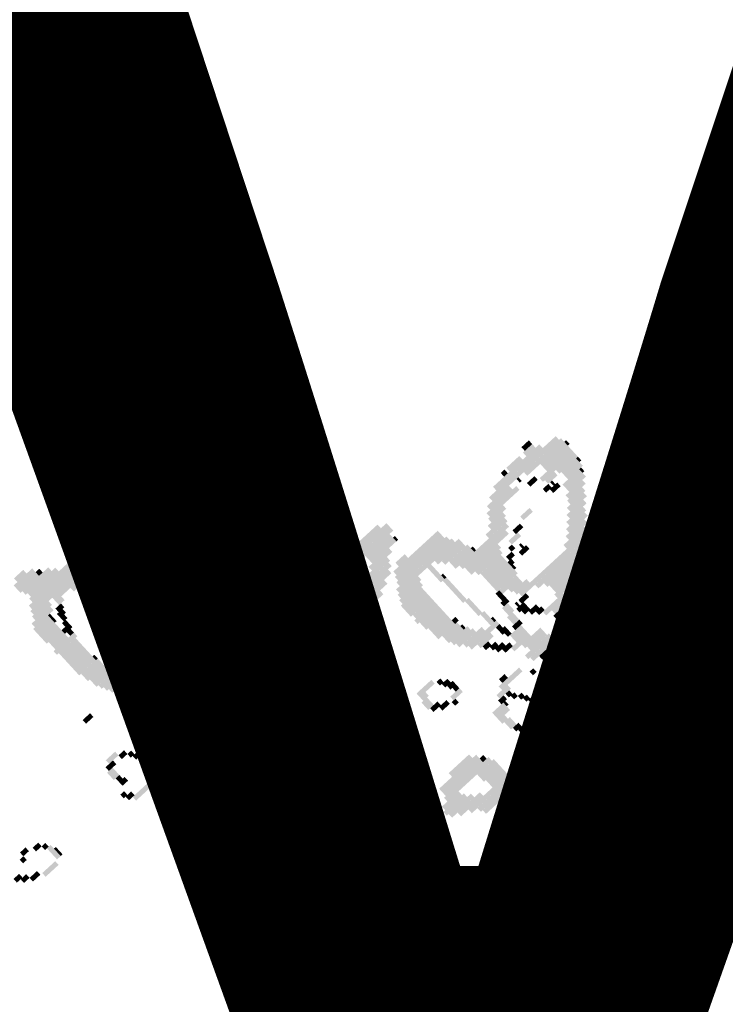
# Model space of a CAD drawing. Units: inches. Extents: x 73676 to 257410, y 51573 to 97787.
# Drawn here: x 117823 to 118245, y 52901 to 53491 of the extents above; entities that cross this region are included whole.
import ezdxf

# ---------------------------------------------------------------- set-up
doc = ezdxf.new("R2010")
doc.units = ezdxf.units.IN
doc.header["$MEASUREMENT"] = 0
doc.layers.get('0').update_dxf_attribs({"color": 2})
doc.layers.add('0-Frame', color=142, linetype='Continuous')
doc.layers.add('CAY1', color=8, linetype='Continuous', lineweight=18)
doc.styles.add('HELVECONDENSE', font='ARIALN_0.TTF')

# ---------------------------------------------------------------- blocks, each defined once
blk = doc.blocks.new('CAYBH')
for points in [[(11.784, 11.313), (11.953, 11.129), (10.128, 9.793), (10.297, 9.609)], [(12.229, 11.382), (12.397, 11.198), (10.205, 9.525), (10.374, 9.341)], [(12.581, 11.367), (12.75, 11.183), (11.386, 10.269), (11.554, 10.085)], [(12.842, 11.267), (13.18, 10.899), (12.106, 10.592), (12.444, 10.224)], [(20.266, 11.302), (20.435, 11.118), (19.622, 10.711), (19.791, 10.527)], [(20.895, 11.54), (21.063, 11.356), (20.527, 11.202), (20.696, 11.018)], [(21.339, 11.609), (21.508, 11.425), (21.063, 11.356), (21.232, 11.172)], [(21.692, 11.594), (21.861, 11.41), (21.416, 11.34), (21.585, 11.156)], [(11.155, 11.074), (11.324, 10.89), (10.419, 10.399), (10.588, 10.215)], [(13.272, 10.984), (13.61, 10.616), (12.444, 10.224), (12.782, 9.856)], [(12.106, 10.592), (12.275, 10.408), (12.014, 10.507), (12.183, 10.323)], [(13.518, 10.531), (13.686, 10.347), (12.598, 9.687), (12.766, 9.503)], [(19.515, 10.273), (19.853, 9.906), (19.423, 10.189), (19.761, 9.821)], [(19.699, 10.442), (20.205, 9.89), (19.515, 10.273), (20.021, 9.722)], [(21.371, 10.282), (21.54, 10.098), (21.095, 10.029), (21.264, 9.845)], [(21.386, 10.635), (21.555, 10.451), (21.202, 10.466), (21.371, 10.282)], [(11.11, 10.016), (11.278, 9.832), (10.282, 9.256), (10.451, 9.072)], [(13.41, 10.094), (13.579, 9.91), (11.571, 8.406), (11.739, 8.222)], [(13.487, 9.826), (13.656, 9.642), (11.923, 8.391), (12.092, 8.207)], [(20.297, 9.975), (20.466, 9.791), (20.113, 9.806), (20.282, 9.622)], [(20.742, 10.044), (20.911, 9.86), (20.466, 9.791), (20.635, 9.607)], [(11.187, 9.748), (11.862, 9.012), (10.451, 9.072), (11.126, 8.337)], [(13.564, 9.557), (13.733, 9.373), (12.276, 8.376), (12.445, 8.192)], [(10.451, 9.072), (10.788, 8.705), (10.359, 8.988), (10.696, 8.62)], [(12.046, 9.181), (12.215, 8.997), (11.218, 8.421), (11.387, 8.237)], [(0.082, 8.369), (0.251, 8.185), (-1.021, 7.356), (-0.853, 7.172)], [(-1.605, 8.177), (-1.436, 7.993), (-3.077, 6.826), (-2.908, 6.642)], [(-1.344, 8.077), (-1.175, 7.893), (-3, 6.558), (-2.831, 6.374)], [(-0.899, 8.146), (-0.73, 7.962), (-2.923, 6.289), (-2.754, 6.105)], [(-0.362, 8.3), (-0.194, 8.116), (-1.466, 7.287), (-1.297, 7.103)], [(0.343, 8.27), (0.512, 8.086), (-0.669, 7.341), (-0.5, 7.157)], [(0.42, 8.001), (0.589, 7.817), (-0.408, 7.242), (-0.239, 7.058)], [(-2.601, 7.601), (-2.433, 7.417), (-2.693, 7.517), (-2.525, 7.333)], [(0.313, 7.564), (0.482, 7.38), (-1.895, 5.538), (-1.726, 5.354)], [(10.037, 7.676), (10.206, 7.493), (9.761, 7.423), (9.93, 7.239)], [(10.298, 7.577), (10.467, 7.393), (10.022, 7.324), (10.191, 7.14)], [(10.651, 7.562), (10.82, 7.378), (10.375, 7.309), (10.544, 7.125)], [(15.774, 7.518), (15.943, 7.334), (14.762, 6.59), (14.931, 6.406)], [(16.127, 7.503), (16.295, 7.319), (15.851, 7.25), (16.019, 7.066)], [(16.387, 7.404), (16.556, 7.22), (16.203, 7.235), (16.372, 7.051)], [(-1.926, 6.865), (-1.589, 6.497), (-2.662, 6.19), (-2.324, 5.822)], [(0.39, 7.296), (0.727, 6.928), (-1.45, 5.608), (-1.112, 5.24)], [(-1.497, 6.582), (-1.159, 6.214), (-2.324, 5.822), (-1.987, 5.454)], [(11.924, 6.358), (12.093, 6.174), (11.649, 6.105), (11.817, 5.921)], [(14.931, 6.406), (15.1, 6.222), (14.655, 6.153), (14.824, 5.969)], [(16.265, 6.614), (16.434, 6.43), (16.173, 6.529), (16.342, 6.345)], [(16.449, 6.782), (16.787, 6.415), (16.265, 6.614), (16.603, 6.246)], [(16.879, 6.499), (17.216, 6.131), (16.603, 6.246), (16.94, 5.878)], [(0.083, 6.337), (0.252, 6.153), (-0.928, 5.409), (-0.76, 5.225)], [(11.296, 6.12), (11.465, 5.936), (10.928, 5.783), (11.097, 5.599)], [(12.277, 6.343), (12.446, 6.159), (11.909, 6.006), (12.078, 5.822)], [(12.17, 5.906), (12.339, 5.722), (11.986, 5.737), (12.155, 5.553)], [(15.008, 6.138), (15.176, 5.954), (14.732, 5.884), (14.9, 5.7)], [(15.084, 5.869), (15.253, 5.685), (14.9, 5.7), (15.069, 5.516)], [(17.124, 6.047), (17.293, 5.863), (16.756, 5.709), (16.925, 5.525)], [(-1.45, 5.608), (-1.281, 5.424), (-1.634, 5.439), (-1.465, 5.255)], [(11.005, 5.514), (11.173, 5.33), (10.637, 5.177), (10.805, 4.993)], [(12.155, 5.553), (12.324, 5.369), (11.511, 4.962), (11.68, 4.778)], [(15.161, 5.601), (15.33, 5.417), (15.069, 5.516), (15.238, 5.332)], [(15.345, 5.77), (15.683, 5.402), (15.161, 5.601), (15.499, 5.233)], [(15.775, 5.486), (15.944, 5.302), (15.591, 5.317), (15.76, 5.133)], [(16.036, 5.386), (16.204, 5.203), (15.852, 5.218), (16.02, 5.034)], [(16.48, 5.456), (16.649, 5.272), (16.204, 5.203), (16.373, 5.019)], [(17.109, 5.694), (17.278, 5.51), (16.649, 5.272), (16.818, 5.088)], [(11.081, 5.246), (11.25, 5.062), (10.713, 4.908), (10.882, 4.724)], [(11.342, 5.146), (11.511, 4.962), (10.974, 4.809), (11.143, 4.625)], [(-6.711, 4.508), (-6.542, 4.324), (-7.078, 4.171), (-6.91, 3.987)], [(-6.266, 4.578), (-6.097, 4.394), (-6.542, 4.324), (-6.373, 4.14)], [(-5.821, 4.647), (-5.652, 4.463), (-6.097, 4.394), (-5.928, 4.21)], [(-5.468, 4.632), (-5.299, 4.448), (-5.652, 4.463), (-5.483, 4.279)], [(-5.115, 4.616), (-4.947, 4.432), (-5.299, 4.448), (-5.131, 4.264)], [(-4.763, 4.601), (-4.594, 4.417), (-4.947, 4.432), (-4.778, 4.249)], [(-4.502, 4.502), (-4.333, 4.318), (-4.686, 4.333), (-4.517, 4.149)], [(-4.41, 4.586), (-4.072, 4.218), (-4.502, 4.502), (-4.164, 4.134)], [(-4.149, 4.487), (-3.811, 4.119), (-4.241, 4.402), (-3.903, 4.034)], [(4.962, 4.714), (5.131, 4.53), (4.502, 4.292), (4.671, 4.108)], [(5.315, 4.698), (5.483, 4.514), (5.131, 4.53), (5.299, 4.346)], [(5.667, 4.683), (5.836, 4.499), (5.483, 4.514), (5.652, 4.331)], [(5.928, 4.584), (6.097, 4.4), (5.836, 4.499), (6.005, 4.315)], [(6.281, 4.569), (6.45, 4.385), (6.189, 4.484), (6.358, 4.3)], [(6.726, 4.638), (6.895, 4.454), (6.45, 4.385), (6.619, 4.201)], [(6.986, 4.538), (7.155, 4.354), (6.803, 4.369), (6.971, 4.185)], [(7.431, 4.608), (7.6, 4.424), (7.155, 4.354), (7.324, 4.17)], [(7.692, 4.508), (7.861, 4.324), (7.508, 4.339), (7.677, 4.155)], [(7.953, 4.408), (8.122, 4.224), (7.861, 4.324), (8.03, 4.14)], [(8.398, 4.478), (8.566, 4.294), (8.122, 4.224), (8.29, 4.04)], [(-7.707, 3.933), (-7.538, 3.749), (-7.799, 3.848), (-7.63, 3.664)], [(-7.615, 4.017), (-7.278, 3.649), (-7.707, 3.933), (-7.37, 3.565)], [(-3.888, 4.387), (-3.551, 4.019), (-3.98, 4.303), (-3.643, 3.935)], [(-3.535, 4.372), (-3.198, 4.004), (-3.719, 4.203), (-3.382, 3.835)], [(-3.106, 4.088), (-2.937, 3.904), (-3.382, 3.835), (-3.213, 3.651)], [(-2.845, 3.989), (-2.507, 3.621), (-3.121, 3.736), (-2.783, 3.368)], [(4.855, 4.276), (5.023, 4.092), (4.487, 3.939), (4.655, 3.755)], [(8.735, 4.11), (8.904, 3.926), (8.183, 3.603), (8.352, 3.419)], [(8.658, 4.378), (8.827, 4.194), (8.29, 4.04), (8.459, 3.856)], [(9.011, 4.363), (9.18, 4.179), (8.827, 4.194), (8.996, 4.01)], [(9.364, 4.348), (9.533, 4.164), (9.088, 4.095), (9.257, 3.911)], [(9.625, 4.248), (9.794, 4.064), (9.349, 3.995), (9.518, 3.811)], [(-8.075, 3.595), (-7.906, 3.411), (-8.351, 3.342), (-8.182, 3.158)], [(-7.722, 3.58), (-7.554, 3.396), (-8.09, 3.242), (-7.921, 3.058)], [(-2.415, 3.705), (-1.909, 3.153), (-2.691, 3.452), (-2.185, 2.9)], [(4.747, 3.839), (5.085, 3.471), (4.564, 3.67), (4.901, 3.302)], [(4.732, 3.486), (4.901, 3.302), (4.64, 3.402), (4.809, 3.218)], [(18.261, 3.7), (18.429, 3.516), (17.893, 3.363), (18.061, 3.179)], [(-7.646, 3.311), (-7.477, 3.127), (-7.921, 3.058), (-7.753, 2.874)], [(-7.293, 3.296), (-7.124, 3.112), (-7.753, 2.874), (-7.584, 2.69)], [(-7.308, 2.943), (-6.464, 2.024), (-7.492, 2.775), (-6.648, 1.855)], [(-6.94, 3.281), (-6.771, 3.097), (-7.124, 3.112), (-6.955, 2.928)], [(-6.587, 3.266), (-6.418, 3.082), (-6.863, 3.013), (-6.694, 2.829)], [(-6.326, 3.166), (-6.158, 2.982), (-6.51, 2.998), (-6.342, 2.814)], [(-5.974, 3.151), (-5.805, 2.967), (-6.158, 2.982), (-5.989, 2.798)], [(-5.713, 3.052), (-5.544, 2.868), (-5.897, 2.883), (-5.728, 2.699)], [(-5.36, 3.036), (-5.191, 2.853), (-5.544, 2.868), (-5.375, 2.684)], [(-5.099, 2.937), (-4.93, 2.753), (-5.283, 2.768), (-5.114, 2.584)], [(-2.523, 3.268), (-2.185, 2.9), (-2.799, 3.015), (-2.461, 2.647)], [(0.561, 3.047), (0.729, 2.863), (0.193, 2.71), (0.361, 2.526)], [(1.005, 3.116), (1.174, 2.932), (0.637, 2.779), (0.806, 2.595)], [(1.266, 3.017), (1.604, 2.649), (0.99, 2.764), (1.328, 2.396)], [(4.993, 3.387), (5.837, 2.467), (4.809, 3.218), (5.653, 2.298)], [(4.978, 3.034), (5.147, 2.85), (4.886, 2.95), (5.055, 2.766)], [(8.352, 3.419), (8.521, 3.235), (7.8, 2.913), (7.969, 2.729)], [(8.598, 2.967), (8.767, 2.783), (8.322, 2.714), (8.491, 2.53)], [(11.972, 3.352), (12.141, 3.168), (11.788, 3.183), (11.957, 2.999)], [(12.417, 3.421), (12.586, 3.237), (12.049, 3.084), (12.218, 2.9)], [(-7.492, 2.775), (-7.154, 2.407), (-7.584, 2.69), (-7.246, 2.322)], [(-4.746, 2.922), (-4.578, 2.738), (-5.022, 2.669), (-4.854, 2.485)], [(-4.486, 2.822), (-4.317, 2.638), (-4.67, 2.653), (-4.501, 2.469)], [(-4.225, 2.723), (-4.056, 2.539), (-4.409, 2.554), (-4.24, 2.37)], [(-3.872, 2.707), (-3.703, 2.524), (-4.148, 2.454), (-3.979, 2.27)], [(-3.611, 2.608), (-3.442, 2.424), (-3.795, 2.439), (-3.626, 2.255)], [(-3.35, 2.508), (-3.182, 2.324), (-3.534, 2.34), (-3.366, 2.156)], [(-2.998, 2.493), (-2.829, 2.309), (-3.182, 2.324), (-3.013, 2.14)], [(-2.292, 2.463), (-2.123, 2.279), (-2.844, 1.956), (-2.675, 1.772)], [(-2.63, 2.831), (-2.461, 2.647), (-2.722, 2.746), (-2.553, 2.562)], [(-2.369, 2.731), (-2.2, 2.547), (-2.645, 2.478), (-2.476, 2.294)], [(0.009, 2.541), (0.177, 2.357), (-0.451, 2.119), (-0.282, 1.935)], [(-0.068, 2.809), (0.101, 2.625), (-0.252, 2.64), (-0.083, 2.456)], [(1.512, 2.565), (1.849, 2.197), (1.236, 2.311), (1.573, 1.943)], [(5.929, 2.551), (6.098, 2.367), (5.745, 2.383), (5.914, 2.199)], [(6.19, 2.452), (6.359, 2.268), (6.006, 2.283), (6.175, 2.099)], [(7.708, 2.828), (7.877, 2.644), (7.156, 2.322), (7.325, 2.138)], [(8.583, 2.614), (8.751, 2.43), (8.307, 2.361), (8.476, 2.177)], [(9.733, 2.653), (9.902, 2.469), (9.457, 2.4), (9.626, 2.216)], [(10.086, 2.638), (10.255, 2.454), (9.902, 2.469), (10.071, 2.285)], [(11.758, 2.478), (11.927, 2.294), (11.39, 2.14), (11.559, 1.956)], [(12.555, 2.532), (12.724, 2.348), (12.371, 2.363), (12.54, 2.179)], [(13.261, 2.501), (13.43, 2.318), (13.077, 2.333), (13.246, 2.149)], [(13.614, 2.486), (13.782, 2.302), (13.43, 2.318), (13.598, 2.134)], [(-9.47, 1.976), (-9.301, 1.792), (-9.746, 1.723), (-9.577, 1.539)], [(-6.372, 2.108), (-5.697, 1.372), (-6.556, 1.939), (-5.881, 1.203)], [(-2.399, 2.026), (-2.23, 1.842), (-3.411, 1.097), (-3.242, 0.913)], [(-2.737, 2.394), (-2.568, 2.21), (-2.921, 2.225), (-2.752, 2.041)], [(-0.099, 2.104), (0.07, 1.92), (-0.282, 1.935), (-0.114, 1.751)], [(0.162, 2.004), (0.331, 1.82), (-0.114, 1.751), (0.055, 1.567)], [(1.405, 2.127), (1.573, 1.943), (0.945, 1.705), (1.114, 1.521)], [(6.451, 2.352), (6.62, 2.168), (6.267, 2.183), (6.436, 2)], [(6.896, 2.422), (7.064, 2.238), (6.62, 2.168), (6.788, 1.984)], [(8.567, 2.261), (8.736, 2.077), (8.384, 2.093), (8.552, 1.909)], [(8.644, 1.993), (8.813, 1.809), (8.46, 1.824), (8.629, 1.64)], [(9.795, 2.032), (10.132, 1.664), (9.519, 1.779), (9.856, 1.411)], [(9.718, 2.3), (9.887, 2.116), (9.534, 2.131), (9.703, 1.947)], [(11.221, 2.324), (11.39, 2.14), (10.761, 1.902), (10.93, 1.718)], [(13.874, 2.387), (14.043, 2.203), (13.69, 2.218), (13.859, 2.034)], [(14.227, 2.372), (14.396, 2.188), (14.043, 2.203), (14.212, 2.019)], [(14.488, 2.272), (14.657, 2.088), (14.304, 2.103), (14.473, 1.919)], [(14.749, 2.172), (14.918, 1.988), (14.565, 2.004), (14.734, 1.82)], [(15.01, 2.073), (15.178, 1.889), (14.734, 1.82), (14.902, 1.636)], [(15.638, 2.311), (15.807, 2.127), (14.811, 1.551), (14.979, 1.367)], [(15.899, 2.211), (16.068, 2.027), (14.979, 1.367), (15.148, 1.183)], [(16.344, 2.281), (16.513, 2.097), (15.332, 1.352), (15.501, 1.168)], [(16.605, 2.181), (16.774, 1.997), (15.777, 1.421), (15.946, 1.237)], [(16.958, 2.166), (17.126, 1.982), (16.13, 1.406), (16.298, 1.222)], [(17.218, 2.066), (17.387, 1.882), (16.39, 1.307), (16.559, 1.123)], [(17.479, 1.967), (17.648, 1.783), (16.651, 1.207), (16.82, 1.023)], [(-10.268, 1.922), (-10.099, 1.738), (-12.199, 0.149), (-12.031, -0.035)], [(-9.915, 1.907), (-9.746, 1.723), (-10.099, 1.738), (-9.93, 1.554)], [(-9.209, 1.876), (-9.04, 1.693), (-9.393, 1.708), (-9.224, 1.524)], [(-8.857, 1.861), (-8.688, 1.677), (-9.132, 1.608), (-8.964, 1.424)], [(-8.596, 1.762), (-8.427, 1.578), (-8.78, 1.593), (-8.611, 1.409)], [(-8.335, 1.662), (-8.166, 1.478), (-8.519, 1.493), (-8.35, 1.309)], [(-8.074, 1.563), (-7.905, 1.379), (-8.258, 1.394), (-8.089, 1.21)], [(-6.556, 1.939), (-6.218, 1.571), (-6.648, 1.855), (-6.31, 1.487)], [(-2.414, 1.673), (-2.246, 1.489), (-2.69, 1.42), (-2.522, 1.236)], [(0.423, 1.904), (0.592, 1.72), (0.147, 1.651), (0.316, 1.467)], [(0.684, 1.805), (0.853, 1.621), (0.5, 1.636), (0.669, 1.452)], [(8.721, 1.725), (8.89, 1.541), (8.537, 1.556), (8.706, 1.372)], [(10.224, 1.748), (10.393, 1.564), (9.856, 1.411), (10.025, 1.227)], [(10.485, 1.649), (10.654, 1.465), (10.301, 1.48), (10.47, 1.296)], [(17.74, 1.867), (18.078, 1.499), (17.004, 1.192), (17.342, 0.824)], [(18.17, 1.584), (18.507, 1.216), (17.342, 0.824), (17.679, 0.456)], [(-11.878, 1.461), (-11.709, 1.277), (-12.614, 0.786), (-12.445, 0.602)], [(-11.617, 1.361), (-11.279, 0.993), (-12.537, 0.517), (-12.199, 0.149)], [(-10.743, 1.147), (-10.574, 0.963), (-12.123, -0.119), (-11.954, -0.303)], [(-10.39, 1.132), (-10.221, 0.948), (-10.85, 0.71), (-10.681, 0.526)], [(-10.037, 1.117), (-9.868, 0.933), (-10.589, 0.61), (-10.42, 0.426)], [(-9.684, 1.102), (-9.516, 0.918), (-10.236, 0.595), (-10.067, 0.411)], [(-8.979, 1.071), (-8.81, 0.887), (-9.623, 0.48), (-9.454, 0.297)], [(-9.332, 1.087), (-9.163, 0.903), (-9.608, 0.833), (-9.439, 0.649)], [(-7.813, 1.463), (-7.644, 1.279), (-7.997, 1.294), (-7.828, 1.11)], [(-7.553, 1.364), (-7.384, 1.18), (-7.736, 1.195), (-7.568, 1.011)], [(-7.292, 1.264), (-7.123, 1.08), (-7.476, 1.095), (-7.307, 0.911)], [(-7.031, 1.164), (-6.862, 0.98), (-7.215, 0.996), (-7.046, 0.812)], [(-6.77, 1.065), (-6.432, 0.697), (-6.954, 0.896), (-6.616, 0.528)], [(-5.789, 1.288), (-5.62, 1.104), (-5.881, 1.203), (-5.712, 1.019)], [(-5.605, 1.457), (-4.929, 0.721), (-5.789, 1.288), (-5.113, 0.552)], [(-3.933, 1.296), (-3.764, 1.112), (-4.117, 1.128), (-3.948, 0.944)], [(8.798, 1.456), (8.967, 1.272), (8.614, 1.287), (8.783, 1.103)], [(8.875, 1.188), (9.381, 0.636), (8.691, 1.019), (9.197, 0.467)], [(10.117, 1.311), (11.13, 0.207), (10.025, 1.227), (11.038, 0.123)], [(10.209, 1.396), (11.728, -0.26), (10.117, 1.311), (11.636, -0.345)], [(17.004, 1.192), (17.173, 1.008), (16.912, 1.108), (17.081, 0.924)], [(18.599, 1.3), (19.612, 0.196), (17.771, 0.54), (18.784, -0.563)], [(-10.942, 0.626), (-10.267, -0.11), (-11.954, -0.303), (-11.278, -1.039)], [(-9.7, 0.749), (-9.531, 0.565), (-9.975, 0.496), (-9.807, 0.312)], [(-8.718, 0.972), (-8.549, 0.788), (-9.27, 0.465), (-9.101, 0.281)], [(-8.457, 0.872), (-8.288, 0.688), (-8.733, 0.619), (-8.564, 0.435)], [(-8.196, 0.773), (-8.028, 0.589), (-8.38, 0.604), (-8.212, 0.42)], [(-7.936, 0.673), (-7.767, 0.489), (-8.12, 0.504), (-7.951, 0.32)], [(-7.675, 0.574), (-7.506, 0.39), (-7.859, 0.405), (-7.69, 0.221)], [(-6.954, 0.896), (-6.785, 0.712), (-7.046, 0.812), (-6.877, 0.628)], [(-6.524, 0.612), (-6.356, 0.428), (-6.616, 0.528), (-6.448, 0.344)], [(-5.911, 0.498), (-5.742, 0.314), (-6.555, -0.093), (-6.386, -0.277)], [(-6.34, 0.781), (-6.003, 0.413), (-6.524, 0.612), (-6.187, 0.245)], [(-3.963, 0.591), (-3.794, 0.407), (-5.527, -0.844), (-5.358, -1.028)], [(-5.021, 0.636), (-4.853, 0.452), (-5.113, 0.552), (-4.945, 0.368)], [(-4.837, 0.805), (-4.5, 0.437), (-5.021, 0.636), (-4.684, 0.268)], [(-3.702, 0.491), (-3.533, 0.307), (-4.898, -0.606), (-4.729, -0.79)], [(-4.408, 0.522), (-4.239, 0.338), (-4.776, 0.184), (-4.607, 0)], [(8.492, 0.497), (8.661, 0.313), (7.48, -0.431), (7.649, -0.615)], [(7.709, 0.796), (7.878, 0.612), (7.617, 0.712), (7.786, 0.528)], [(8.154, 0.865), (8.323, 0.681), (7.694, 0.443), (7.863, 0.259)], [(8.139, 0.513), (8.308, 0.329), (7.863, 0.259), (8.032, 0.075)], [(8.86, 0.835), (9.197, 0.467), (8.768, 0.751), (9.105, 0.383)], [(9.289, 0.552), (9.965, -0.184), (9.013, 0.298), (9.689, -0.438)], [(17.771, 0.54), (17.94, 0.357), (17.679, 0.456), (17.848, 0.272)], [(-7.414, 0.474), (-7.245, 0.29), (-7.598, 0.305), (-7.429, 0.121)], [(-7.061, 0.459), (-6.892, 0.275), (-7.337, 0.206), (-7.168, 0.022)], [(-6.8, 0.359), (-6.632, 0.175), (-7.076, 0.106), (-6.908, -0.078)], [(-6.54, 0.26), (-6.371, 0.076), (-6.816, 0.006), (-6.647, -0.178)], [(-5.65, 0.398), (-4.975, -0.338), (-6.11, -0.024), (-5.435, -0.76)], [(-3.809, 0.054), (-3.64, -0.13), (-4.637, -0.706), (-4.468, -0.89)], [(-3.012, 0.108), (-2.843, -0.076), (-3.84, -0.652), (-3.671, -0.836)], [(-2.567, 0.177), (-2.398, -0.007), (-2.935, -0.16), (-2.766, -0.344)], [(-2.214, 0.162), (-2.045, -0.022), (-2.582, -0.175), (-2.413, -0.359)], [(-0.895, 0.017), (-0.726, -0.167), (-2.275, -1.249), (-2.106, -1.433)], [(-1.953, 0.063), (-1.785, -0.121), (-2.229, -0.191), (-2.061, -0.375)], [(-1.601, 0.047), (-1.432, -0.137), (-1.877, -0.206), (-1.708, -0.39)], [(8.569, 0.229), (8.737, 0.045), (7.189, -1.037), (7.358, -1.221)], [(9.09, 0.03), (9.428, -0.338), (8.722, -0.308), (9.06, -0.676)], [(9.182, 0.114), (9.689, -0.438), (9.09, 0.03), (9.597, -0.522)], [(11.314, 0.376), (12.327, -0.728), (11.222, 0.292), (12.235, -0.812)], [(19.704, 0.281), (19.873, 0.097), (18.692, -0.648), (18.861, -0.832)], [(19.781, 0.012), (20.118, -0.356), (19.137, -0.578), (19.475, -0.946)], [(-10.543, -0.364), (-10.205, -0.732), (-11.278, -1.039), (-10.941, -1.407)], [(-10.175, -0.026), (-10.006, -0.21), (-10.451, -0.279), (-10.282, -0.463)], [(-9.914, -0.126), (-9.745, -0.309), (-10.19, -0.379), (-10.021, -0.563)], [(-9.837, -0.394), (-9.668, -0.578), (-9.929, -0.478), (-9.76, -0.662)], [(-9.653, -0.225), (-9.315, -0.593), (-9.837, -0.394), (-9.499, -0.762)], [(-6.217, -0.461), (-6.048, -0.645), (-7.689, -1.812), (-7.52, -1.996)], [(-5.772, -0.392), (-5.435, -0.76), (-6.232, -0.814), (-5.895, -1.182)], [(-6.11, -0.024), (-5.941, -0.208), (-6.202, -0.108), (-6.033, -0.292)], [(-3.549, -0.046), (-3.38, -0.23), (-4.468, -0.89), (-4.3, -1.074)], [(-3.119, -0.329), (-2.781, -0.697), (-3.671, -0.836), (-3.333, -1.203)], [(-1.34, -0.052), (-1.171, -0.236), (-1.984, -0.643), (-1.815, -0.827)], [(-0.634, -0.082), (-0.465, -0.266), (-1.554, -0.926), (-1.385, -1.11)], [(-0.281, -0.098), (-0.113, -0.282), (-1.109, -0.857), (-0.941, -1.041)], [(-0.021, -0.197), (0.148, -0.381), (-0.849, -0.957), (-0.68, -1.141)], [(0.24, -0.297), (0.578, -0.665), (-0.496, -0.972), (-0.158, -1.34)], [(4.474, -0.479), (4.811, -0.847), (4.29, -0.647), (4.627, -1.015)], [(6.682, -0.485), (6.851, -0.669), (6.498, -0.654), (6.667, -0.838)], [(7.495, -0.078), (7.664, -0.262), (7.127, -0.416), (7.296, -0.6)], [(8.645, -0.039), (8.814, -0.223), (7.45, -1.137), (7.618, -1.321)], [(8.722, -0.308), (8.891, -0.492), (8.63, -0.392), (8.799, -0.576)], [(9.336, -0.422), (9.505, -0.606), (8.968, -0.76), (9.137, -0.944)], [(10.057, -0.1), (10.225, -0.284), (9.137, -0.944), (9.305, -1.128)], [(10.133, -0.368), (10.302, -0.552), (9.673, -0.79), (9.842, -0.974)], [(10.394, -0.468), (10.563, -0.652), (9.842, -0.974), (10.011, -1.158)], [(11.912, -0.091), (12.588, -0.827), (11.82, -0.176), (12.496, -0.912)], [(12.342, -0.375), (12.848, -0.927), (12.25, -0.459), (12.756, -1.011)], [(20.21, -0.271), (20.886, -1.007), (19.475, -0.946), (20.15, -1.682)], [(-10.113, -0.647), (-9.438, -1.383), (-10.849, -1.322), (-10.174, -2.058)], [(-6.662, -0.53), (-6.493, -0.714), (-10.341, -3.907), (-10.173, -4.091)], [(-7.015, -0.515), (-6.846, -0.699), (-10.142, -3.385), (-9.973, -3.569)], [(-7.551, -0.669), (-7.383, -0.853), (-9.943, -2.863), (-9.774, -3.047)], [(-7.996, -0.738), (-7.827, -0.922), (-9.744, -2.342), (-9.575, -2.526)], [(-9.223, -0.509), (-9.055, -0.693), (-9.407, -0.677), (-9.239, -0.861)], [(-8.871, -0.524), (-8.702, -0.708), (-9.147, -0.777), (-8.978, -0.961)], [(-8.61, -0.623), (-8.441, -0.807), (-8.794, -0.792), (-8.625, -0.976)], [(-8.349, -0.723), (-8.18, -0.907), (-8.625, -0.976), (-8.456, -1.16)], [(-6.232, -0.814), (-6.063, -0.998), (-6.416, -0.983), (-6.247, -1.167)], [(-5.174, -0.859), (-5.005, -1.043), (-5.45, -1.113), (-5.281, -1.297)], [(-3.057, -0.95), (-2.888, -1.134), (-3.425, -1.288), (-3.256, -1.472)], [(-2.689, -0.613), (-2.52, -0.797), (-2.873, -0.781), (-2.704, -0.965)], [(-2.612, -0.881), (-2.444, -1.065), (-2.704, -0.965), (-2.536, -1.149)], [(-2.428, -0.712), (-2.091, -1.08), (-2.612, -0.881), (-2.275, -1.249)], [(-0.496, -0.972), (-0.327, -1.156), (-0.588, -1.056), (-0.419, -1.24)], [(0.762, -0.496), (1.268, -1.048), (-0.066, -1.256), (0.44, -1.807)], [(1.36, -0.963), (1.698, -1.331), (0.44, -1.807), (0.778, -2.175)], [(6.054, -0.723), (6.222, -0.907), (3.294, -3.255), (3.463, -3.439)], [(4.29, -0.647), (4.458, -0.831), (4.198, -0.732), (4.366, -0.916)], [(4.903, -0.762), (5.072, -0.946), (4.719, -0.931), (4.888, -1.115)], [(8.262, -0.73), (8.431, -0.914), (7.526, -1.405), (7.695, -1.589)], [(9.581, -0.875), (9.75, -1.059), (9.305, -1.128), (9.474, -1.312)], [(10.471, -0.736), (10.64, -0.92), (10.287, -0.905), (10.456, -1.089)], [(10.732, -0.836), (11.069, -1.204), (10.456, -1.089), (10.793, -1.457)], [(12.772, -0.658), (13.278, -1.21), (12.68, -0.743), (13.186, -1.295)], [(13.032, -0.758), (13.539, -1.31), (12.94, -0.842), (13.447, -1.394)], [(13.293, -0.858), (13.969, -1.593), (13.201, -0.942), (13.877, -1.678)], [(19.045, -0.663), (19.214, -0.847), (18.861, -0.832), (19.03, -1.016)], [(19.306, -0.762), (19.475, -0.946), (18.938, -1.1), (19.107, -1.284)], [(-10.849, -1.322), (-10.342, -1.874), (-10.941, -1.407), (-10.434, -1.959)], [(-9.162, -1.13), (-8.993, -1.314), (-10.082, -1.974), (-9.913, -2.158)], [(-8.809, -1.145), (-8.64, -1.329), (-9.821, -2.073), (-9.652, -2.257)], [(-6.6, -1.151), (-6.431, -1.335), (-7.06, -1.574), (-6.891, -1.757)], [(-5.711, -1.013), (-5.542, -1.197), (-6.171, -1.435), (-6.002, -1.619)], [(-5.189, -1.212), (-5.02, -1.396), (-5.465, -1.465), (-5.296, -1.649)], [(-2.98, -1.219), (-2.643, -1.587), (-3.256, -1.472), (-2.919, -1.84)], [(-2.014, -1.349), (-1.845, -1.533), (-2.106, -1.433), (-1.937, -1.617)], [(-1.83, -1.18), (-1.324, -1.732), (-2.014, -1.349), (-1.508, -1.9)], [(-0.066, -1.256), (0.103, -1.439), (-0.25, -1.424), (-0.081, -1.608)], [(1.79, -1.247), (1.959, -1.431), (0.778, -2.175), (0.947, -2.359)], [(5.333, -1.046), (5.502, -1.23), (3.493, -2.734), (3.662, -2.918)], [(4.98, -1.031), (5.149, -1.215), (4.336, -1.621), (4.505, -1.805)], [(7.174, -1.39), (7.342, -1.574), (5.886, -2.572), (6.055, -2.756)], [(8.063, -1.251), (8.232, -1.435), (7.511, -1.758), (7.68, -1.942)], [(9.658, -1.143), (9.827, -1.327), (9.382, -1.396), (9.551, -1.58)], [(9.735, -1.412), (9.904, -1.596), (9.459, -1.665), (9.628, -1.849)], [(10.195, -0.99), (10.533, -1.357), (10.011, -1.158), (10.349, -1.526)], [(10.18, -1.342), (10.349, -1.526), (10.088, -1.427), (10.257, -1.611)], [(10.625, -1.273), (10.793, -1.457), (10.257, -1.611), (10.425, -1.795)], [(10.977, -1.288), (11.821, -2.208), (10.609, -1.626), (11.454, -2.546)], [(13.723, -1.141), (14.229, -1.693), (13.631, -1.226), (14.137, -1.777)], [(14.152, -1.425), (14.49, -1.793), (14.06, -1.509), (14.398, -1.877)], [(19.291, -1.115), (19.459, -1.299), (19.107, -1.284), (19.275, -1.468)], [(19.367, -1.384), (19.705, -1.752), (19.183, -1.552), (19.521, -1.92)], [(19.812, -1.314), (20.15, -1.682), (19.72, -1.399), (20.058, -1.767)], [(20.794, -1.091), (20.963, -1.275), (19.874, -1.936), (20.043, -2.12)], [(20.779, -1.444), (20.947, -1.628), (19.951, -2.204), (20.12, -2.388)], [(-7.152, -1.658), (-6.983, -1.842), (-7.244, -1.742), (-7.075, -1.926)], [(-5.91, -1.535), (-5.741, -1.719), (-6.37, -1.957), (-6.201, -2.141)], [(-5.035, -1.749), (-4.867, -1.933), (-5.679, -2.34), (-5.511, -2.524)], [(-4.591, -1.68), (-4.422, -1.864), (-5.603, -2.608), (-5.434, -2.792)], [(-5.112, -1.48), (-4.943, -1.664), (-5.48, -1.818), (-5.311, -2.002)], [(-4.238, -1.695), (-4.069, -1.879), (-4.514, -1.948), (-4.345, -2.132)], [(-3.885, -1.71), (-3.716, -1.894), (-4.253, -2.048), (-4.084, -2.232)], [(-3.532, -1.725), (-3.364, -1.909), (-3.808, -1.978), (-3.639, -2.162)], [(-3.272, -1.825), (-3.103, -2.009), (-3.639, -2.162), (-3.471, -2.346)], [(-2.735, -1.671), (-2.397, -2.039), (-3.011, -1.924), (-2.673, -2.292)], [(-1.232, -1.647), (-0.556, -2.383), (-1.416, -1.816), (-0.74, -2.552)], [(1.867, -1.515), (2.035, -1.699), (0.947, -2.359), (1.116, -2.543)], [(2.127, -1.615), (2.634, -2.167), (1.116, -2.543), (1.622, -3.095)], [(4.152, -1.79), (4.321, -1.974), (3.968, -1.959), (4.137, -2.143)], [(5.394, -1.667), (5.563, -1.851), (5.027, -2.004), (5.195, -2.188)], [(7.864, -1.773), (8.033, -1.957), (7.404, -2.195), (7.573, -2.379)], [(9.72, -1.764), (9.889, -1.948), (9.536, -1.933), (9.705, -2.117)], [(10.609, -1.626), (11.285, -2.362), (10.517, -1.71), (11.193, -2.446)], [(14.413, -1.524), (14.751, -1.892), (14.321, -1.609), (14.659, -1.977)], [(14.935, -1.723), (15.104, -1.907), (14.751, -1.892), (14.92, -2.076)], [(15.196, -1.823), (15.364, -2.007), (15.012, -1.992), (15.181, -2.176)], [(15.456, -1.922), (15.625, -2.106), (15.273, -2.091), (15.441, -2.275)], [(20.855, -1.713), (21.024, -1.897), (17.452, -4.836), (17.621, -5.02)], [(19.352, -1.736), (19.521, -1.92), (19.26, -1.821), (19.429, -2.005)], [(19.613, -1.836), (19.782, -2.02), (19.337, -2.089), (19.506, -2.273)], [(-6.293, -2.225), (-6.124, -2.409), (-7.121, -2.985), (-6.952, -3.169)], [(-3.379, -2.262), (-3.21, -2.446), (-3.747, -2.599), (-3.578, -2.783)], [(-3.195, -2.093), (-3.026, -2.277), (-3.287, -2.177), (-3.118, -2.361)], [(-2.489, -2.123), (-2.32, -2.307), (-2.765, -2.377), (-2.596, -2.561)], [(-2.412, -2.392), (-2.075, -2.76), (-2.596, -2.561), (-2.259, -2.928)], [(-0.464, -2.299), (0.549, -3.403), (-0.648, -2.468), (0.365, -3.571)], [(2.542, -2.251), (2.711, -2.435), (1.53, -3.18), (1.699, -3.364)], [(4.843, -2.173), (5.011, -2.357), (3.095, -3.777), (3.264, -3.961)], [(7.757, -2.21), (7.926, -2.394), (3.617, -6.008), (3.786, -6.192)], [(6.515, -2.333), (6.683, -2.517), (5.135, -3.6), (5.304, -3.784)], [(9.874, -2.301), (10.042, -2.485), (9.598, -2.554), (9.766, -2.738)], [(9.797, -2.033), (9.966, -2.217), (9.613, -2.202), (9.782, -2.386)], [(11.729, -2.292), (11.898, -2.476), (11.546, -2.461), (11.714, -2.645)], [(11.99, -2.392), (12.497, -2.944), (11.622, -2.73), (12.129, -3.282)], [(15.717, -2.022), (15.886, -2.206), (15.533, -2.191), (15.702, -2.375)], [(15.978, -2.122), (16.147, -2.306), (15.794, -2.29), (15.963, -2.474)], [(16.239, -2.221), (16.408, -2.405), (16.055, -2.39), (16.224, -2.574)], [(16.5, -2.321), (16.668, -2.505), (16.316, -2.49), (16.485, -2.674)], [(16.76, -2.42), (16.929, -2.604), (16.577, -2.589), (16.745, -2.773)], [(20.932, -1.981), (21.101, -2.165), (17.989, -4.682), (18.158, -4.866)], [(20.917, -2.334), (21.086, -2.518), (18.801, -4.275), (18.97, -4.459)], [(19.598, -2.189), (19.936, -2.557), (19.322, -2.442), (19.66, -2.81)], [(-8.517, -2.571), (-8.348, -2.755), (-10.449, -4.344), (-10.28, -4.528)], [(-5.081, -2.807), (-4.743, -3.175), (-7.749, -5.255), (-7.411, -5.623)], [(-3.394, -2.615), (-3.225, -2.799), (-6.613, -5.569), (-6.445, -5.753)], [(-5.158, -2.539), (-4.989, -2.723), (-5.894, -3.214), (-5.725, -3.398)], [(-3.133, -2.714), (-2.964, -2.898), (-3.777, -3.305), (-3.608, -3.489)], [(-2.872, -2.814), (-2.703, -2.998), (-3.424, -3.32), (-3.255, -3.504)], [(-2.427, -2.745), (-2.259, -2.928), (-3.255, -3.504), (-3.087, -3.688)], [(-2.167, -2.844), (-1.323, -3.764), (-3.178, -3.773), (-2.334, -4.692)], [(2.696, -2.788), (2.864, -2.972), (-0.064, -5.32), (0.105, -5.504)], [(2.619, -2.52), (2.788, -2.704), (1.607, -3.448), (1.776, -3.632)], [(7.742, -2.563), (8.079, -2.931), (5.074, -5.011), (5.412, -5.379)], [(8.263, -2.762), (8.432, -2.946), (6.148, -4.703), (6.316, -4.887)], [(9.95, -2.569), (10.119, -2.753), (9.582, -2.907), (9.751, -3.091)], [(9.935, -2.922), (10.104, -3.106), (9.659, -3.175), (9.828, -3.359)], [(12.589, -2.86), (12.758, -3.044), (11.669, -3.704), (11.838, -3.888)], [(11.791, -2.914), (12.129, -3.282), (11.699, -2.998), (12.037, -3.366)], [(13.294, -2.89), (13.463, -3.074), (11.823, -4.24), (11.991, -4.424)], [(13.647, -2.905), (13.816, -3.089), (12.819, -3.665), (12.988, -3.849)], [(17.021, -2.52), (17.19, -2.704), (16.837, -2.689), (17.006, -2.873)], [(19.491, -2.626), (19.66, -2.81), (17.007, -4.905), (17.176, -5.089)], [(17.282, -2.619), (17.451, -2.803), (17.19, -2.704), (17.359, -2.888)], [(17.543, -2.719), (17.712, -2.903), (17.451, -2.803), (17.62, -2.987)], [(17.896, -2.734), (18.064, -2.918), (17.804, -2.819), (17.973, -3.003)], [(18.248, -2.749), (18.417, -2.933), (18.064, -2.918), (18.233, -3.102)], [(18.862, -2.864), (19.031, -3.048), (18.402, -3.286), (18.571, -3.47)], [(20.994, -2.602), (21.163, -2.786), (19.614, -3.868), (19.783, -4.052)], [(21.255, -2.702), (21.424, -2.886), (19.967, -3.883), (20.136, -4.067)], [(21.516, -2.801), (21.853, -3.169), (20.596, -3.645), (20.933, -4.013)], [(-8.808, -3.177), (-8.639, -3.361), (-10.372, -4.612), (-10.203, -4.796)], [(-7.305, -3.153), (-7.136, -3.337), (-8.133, -3.913), (-7.964, -4.097)], [(-4.651, -3.091), (-4.482, -3.275), (-7.135, -5.37), (-6.966, -5.554)], [(-6.952, -3.169), (-6.783, -3.353), (-7.044, -3.253), (-6.875, -3.437)], [(-4.207, -3.022), (-4.038, -3.205), (-6.782, -5.385), (-6.613, -5.569)], [(2.68, -3.141), (2.849, -3.325), (0.197, -5.42), (0.366, -5.604)], [(0.64, -3.318), (1.316, -4.054), (0.457, -3.487), (1.132, -4.223)], [(2.757, -3.409), (2.926, -3.593), (0.458, -5.519), (0.626, -5.703)], [(4.184, -3.117), (4.352, -3.301), (3.08, -4.13), (3.248, -4.314)], [(4.367, -2.948), (4.536, -3.132), (4.275, -3.033), (4.444, -3.216)], [(8.34, -3.03), (8.509, -3.214), (7.052, -4.212), (7.221, -4.396)], [(10.012, -3.191), (10.181, -3.375), (9.736, -3.444), (9.905, -3.628)], [(11.868, -3.182), (12.037, -3.366), (11.5, -3.52), (11.669, -3.704)], [(12.85, -2.959), (13.018, -3.143), (11.746, -3.972), (11.914, -4.156)], [(13.908, -3.005), (14.077, -3.189), (12.988, -3.849), (13.157, -4.033)], [(14.169, -3.104), (14.337, -3.288), (13.249, -3.948), (13.418, -4.132)], [(14.521, -3.119), (14.69, -3.303), (13.602, -3.963), (13.77, -4.147)], [(14.782, -3.219), (14.951, -3.403), (13.77, -4.147), (13.939, -4.331)], [(15.043, -3.318), (15.212, -3.502), (14.123, -4.163), (14.292, -4.347)], [(15.304, -3.418), (15.473, -3.602), (14.384, -4.262), (14.553, -4.446)], [(18.31, -3.37), (18.479, -3.554), (16.654, -4.89), (16.823, -5.074)], [(21.669, -3.338), (21.838, -3.522), (21.209, -3.76), (21.378, -3.944)], [(-9.007, -3.699), (-8.838, -3.883), (-10.479, -5.049), (-10.31, -5.233)], [(-8.301, -3.729), (-8.133, -3.913), (-10.141, -5.417), (-9.972, -5.601)], [(-6.17, -3.467), (-6.001, -3.651), (-8.377, -5.493), (-8.208, -5.677)], [(-1.231, -3.68), (-1.062, -3.864), (-2.426, -4.777), (-2.258, -4.961)], [(-0.878, -3.695), (-0.54, -4.063), (-2.35, -5.045), (-2.012, -5.413)], [(0.457, -3.487), (0.625, -3.671), (0.365, -3.571), (0.533, -3.755)], [(2.834, -3.677), (3.003, -3.861), (0.626, -5.703), (0.795, -5.887)], [(4.061, -3.907), (4.23, -4.091), (3.049, -4.835), (3.218, -5.019)], [(4.168, -3.47), (4.337, -3.654), (3.157, -4.398), (3.325, -4.582)], [(4.859, -3.853), (5.028, -4.037), (4.767, -3.937), (4.936, -4.121)], [(5.043, -3.684), (5.212, -3.868), (4.951, -3.768), (5.12, -3.952)], [(8.126, -3.905), (8.295, -4.089), (7.206, -4.749), (7.375, -4.933)], [(8.141, -3.552), (8.31, -3.736), (7.221, -4.396), (7.39, -4.58)], [(10.089, -3.459), (10.258, -3.643), (9.813, -3.712), (9.982, -3.896)], [(10.074, -3.812), (10.243, -3.996), (9.89, -3.981), (10.059, -4.165)], [(12.635, -3.834), (12.973, -4.201), (12.083, -4.34), (12.421, -4.708)], [(15.565, -3.518), (15.733, -3.702), (14.645, -4.362), (14.814, -4.546)], [(15.825, -3.617), (15.994, -3.801), (14.814, -4.546), (14.982, -4.73)], [(16.086, -3.717), (16.255, -3.901), (15.074, -4.645), (15.243, -4.829)], [(16.347, -3.816), (16.516, -4), (15.335, -4.745), (15.504, -4.929)], [(16.7, -3.831), (16.869, -4.015), (15.596, -4.844), (15.765, -5.028)], [(17.145, -3.762), (17.313, -3.946), (15.857, -4.944), (16.026, -5.128)], [(17.497, -3.777), (17.666, -3.961), (16.21, -4.959), (16.378, -5.143)], [(20.596, -3.645), (20.764, -3.829), (20.412, -3.814), (20.581, -3.998)], [(-8.93, -3.967), (-8.761, -4.151), (-10.402, -5.318), (-10.233, -5.502)], [(-8.501, -4.251), (-8.332, -4.435), (-9.88, -5.517), (-9.712, -5.701)], [(-8.148, -4.266), (-7.979, -4.45), (-9.62, -5.616), (-9.451, -5.8)], [(-7.611, -4.112), (-7.442, -4.296), (-9.175, -5.547), (-9.006, -5.731)], [(-7.258, -4.127), (-7.089, -4.311), (-8.73, -5.478), (-8.561, -5.662)], [(-3.01, -3.957), (-2.672, -4.324), (-3.102, -4.041), (-2.764, -4.409)], [(-2.933, -4.225), (-2.595, -4.593), (-3.025, -4.309), (-2.687, -4.677)], [(-0.448, -3.978), (-0.279, -4.162), (-2.748, -6.088), (-2.579, -6.272)], [(-0.095, -3.993), (0.242, -4.361), (-1.015, -4.837), (-0.678, -5.205)], [(0.426, -4.193), (0.595, -4.376), (-0.586, -5.121), (-0.417, -5.305)], [(0.779, -4.208), (0.948, -4.392), (-0.417, -5.305), (-0.248, -5.489)], [(2.727, -4.115), (2.896, -4.299), (2.267, -4.537), (2.436, -4.721)], [(4.046, -4.26), (4.384, -4.628), (2.85, -5.357), (3.188, -5.725)], [(5.12, -3.952), (5.288, -4.136), (3.004, -5.894), (3.173, -6.078)], [(5.38, -4.052), (5.549, -4.236), (3.173, -6.078), (3.342, -6.262)], [(8.203, -4.173), (8.371, -4.357), (7.283, -5.017), (7.452, -5.201)], [(10.151, -4.08), (10.319, -4.264), (9.875, -4.333), (10.043, -4.517)], [(10.227, -4.349), (10.396, -4.533), (10.043, -4.517), (10.212, -4.701)], [(12.789, -4.37), (12.958, -4.554), (11.869, -5.214), (12.038, -5.398)], [(-3.393, -4.647), (-3.224, -4.831), (-3.761, -4.985), (-3.592, -5.169)], [(-2.871, -4.846), (-2.702, -5.03), (-3.055, -5.015), (-2.886, -5.199)], [(-2.856, -4.493), (-2.687, -4.677), (-3.04, -4.662), (-2.871, -4.846)], [(-1.015, -4.837), (-0.846, -5.021), (-1.107, -4.922), (-0.938, -5.106)], [(8.279, -4.442), (8.448, -4.626), (7.268, -5.37), (7.436, -5.554)], [(8.356, -4.71), (8.525, -4.894), (7.436, -5.554), (7.605, -5.738)], [(10.212, -4.701), (10.55, -5.069), (10.028, -4.87), (10.366, -5.238)], [(12.774, -4.723), (12.943, -4.907), (11.946, -5.483), (12.115, -5.667)], [(12.252, -4.524), (12.421, -4.708), (11.976, -4.777), (12.145, -4.961)], [(-7.749, -5.255), (-7.58, -5.439), (-8.024, -5.508), (-7.856, -5.692)], [(-5.617, -4.993), (-5.448, -5.177), (-6.628, -5.922), (-6.46, -6.106)], [(-3.408, -5), (-3.239, -5.184), (-3.5, -5.084), (-3.331, -5.268)], [(-2.886, -5.199), (-2.718, -5.383), (-3.346, -5.621), (-3.177, -5.805)], [(-2.181, -5.229), (-2.012, -5.413), (-2.733, -5.736), (-2.564, -5.92)], [(2.85, -5.357), (3.019, -5.541), (2.758, -5.441), (2.927, -5.625)], [(5.074, -5.011), (5.243, -5.195), (4.706, -5.348), (4.875, -5.532)], [(8.433, -4.978), (8.602, -5.162), (7.513, -5.822), (7.682, -6.006)], [(8.51, -5.247), (8.679, -5.431), (7.59, -6.091), (7.759, -6.275)], [(10.197, -5.054), (10.366, -5.238), (10.105, -5.139), (10.274, -5.323)], [(10.458, -5.154), (10.627, -5.338), (10.182, -5.407), (10.351, -5.591)], [(12.759, -5.076), (12.927, -5.26), (11.839, -5.92), (12.008, -6.104)], [(-5.739, -5.783), (-5.57, -5.967), (-6.659, -6.627), (-6.49, -6.811)], [(-5.724, -5.43), (-5.555, -5.614), (-6.644, -6.274), (-6.475, -6.458)], [(-3.085, -5.72), (-2.917, -5.904), (-3.453, -6.058), (-3.285, -6.242)], [(-1.751, -5.513), (-1.582, -5.697), (-2.671, -6.357), (-2.502, -6.541)], [(8.587, -5.515), (9.093, -6.067), (7.759, -6.275), (8.265, -6.827)], [(10.535, -5.422), (10.704, -5.606), (10.259, -5.675), (10.428, -5.859)], [(10.612, -5.69), (10.78, -5.874), (10.428, -5.859), (10.596, -6.043)], [(12.636, -5.866), (12.805, -6.05), (11.716, -6.71), (11.885, -6.894)], [(12.743, -5.429), (12.912, -5.613), (11.824, -6.273), (11.992, -6.457)], [(-5.754, -6.136), (-5.585, -6.32), (-6.582, -6.896), (-6.413, -7.08)], [(-1.873, -6.303), (-1.705, -6.487), (-2.609, -6.978), (-2.441, -7.162)], [(-1.858, -5.95), (-1.689, -6.134), (-2.594, -6.625), (-2.425, -6.809)], [(9.001, -6.151), (9.339, -6.519), (8.173, -6.911), (8.511, -7.279)], [(12.529, -6.303), (12.698, -6.487), (9.77, -8.835), (9.938, -9.019)], [(10.688, -5.959), (10.857, -6.143), (10.504, -6.128), (10.673, -6.312)], [(10.765, -6.227), (10.934, -6.411), (10.581, -6.396), (10.75, -6.58)], [(-5.784, -6.842), (-5.616, -7.026), (-6.612, -7.601), (-6.443, -7.785)], [(-5.769, -6.489), (-5.6, -6.673), (-6.597, -7.248), (-6.428, -7.432)], [(-3.469, -6.411), (-3.3, -6.595), (-3.929, -6.833), (-3.76, -7.017)], [(-1.797, -6.571), (-1.628, -6.755), (-3.268, -7.922), (-3.1, -8.106)], [(7.928, -6.459), (8.265, -6.827), (7.836, -6.543), (8.173, -6.911)], [(9.431, -6.435), (9.6, -6.619), (8.511, -7.279), (8.68, -7.463)], [(9.508, -6.703), (9.845, -7.071), (8.588, -7.547), (8.925, -7.915)], [(12.514, -6.656), (12.683, -6.84), (9.846, -9.104), (10.015, -9.288)], [(10.919, -6.764), (11.088, -6.948), (10.735, -6.933), (10.904, -7.117)], [(-5.8, -7.194), (-5.631, -7.378), (-6.535, -7.87), (-6.367, -8.054)], [(-1.812, -6.924), (-1.643, -7.108), (-2.916, -7.937), (-2.747, -8.121)], [(9.753, -7.156), (9.922, -7.34), (8.925, -7.915), (9.094, -8.099)], [(10.014, -7.255), (10.352, -7.623), (9.094, -8.099), (9.432, -8.467)], [(12.315, -7.177), (12.484, -7.361), (10.015, -9.288), (10.184, -9.472)], [(10.996, -7.032), (11.333, -7.4), (10.812, -7.201), (11.149, -7.569)], [(-5.738, -7.815), (-5.4, -8.183), (-6.566, -8.575), (-6.228, -8.943)], [(-5.723, -7.463), (-5.554, -7.647), (-6.551, -8.222), (-6.382, -8.406)], [(-4.94, -7.761), (-4.772, -7.945), (-5.308, -8.099), (-5.139, -8.283)], [(-1.919, -7.361), (-1.75, -7.545), (-5.23, -10.4), (-5.062, -10.584)], [(-4.588, -7.777), (-4.419, -7.961), (-4.864, -8.03), (-4.695, -8.214)], [(10.26, -7.708), (10.429, -7.892), (9.524, -8.383), (9.693, -8.567)], [(10.705, -7.638), (10.873, -7.822), (9.693, -8.567), (9.862, -8.751)], [(10.981, -7.385), (11.149, -7.569), (10.889, -7.47), (11.057, -7.654)], [(-11.306, -7.841), (-11.137, -8.025), (-13.237, -9.614), (-13.069, -9.798)], [(-11.658, -7.826), (-11.49, -8.01), (-13.222, -9.261), (-13.053, -9.445)], [(-12.195, -7.98), (-12.026, -8.164), (-13.023, -8.739), (-12.854, -8.923)], [(-10.953, -7.856), (-10.784, -8.04), (-12.149, -8.954), (-11.98, -9.138)], [(-10.692, -7.956), (-10.354, -8.324), (-11.52, -8.716), (-11.182, -9.084)], [(-4.434, -8.313), (-4.265, -8.497), (-5.998, -9.748), (-5.829, -9.932)], [(-4.695, -8.214), (-4.526, -8.398), (-5.155, -8.636), (-4.986, -8.82)], [(-4.956, -8.114), (-4.787, -8.298), (-5.047, -8.199), (-4.879, -8.383)], [(-2.118, -7.883), (-1.949, -8.067), (-4.418, -9.993), (-4.249, -10.177)], [(-3.805, -8.075), (-3.636, -8.259), (-4.173, -8.413), (-4.004, -8.597)], [(-3.284, -8.274), (-3.115, -8.458), (-3.376, -8.359), (-3.207, -8.543)], [(-10.446, -8.408), (-10.278, -8.592), (-11.274, -9.168), (-11.105, -9.352)], [(-6.397, -8.759), (-6.228, -8.943), (-6.489, -8.844), (-6.32, -9.028)], [(-5.676, -8.437), (-5.339, -8.805), (-6.412, -9.112), (-6.075, -9.48)], [(-5.247, -8.72), (-5.078, -8.904), (-6.166, -9.564), (-5.998, -9.748)], [(-3.652, -8.612), (-3.483, -8.796), (-5.491, -10.3), (-5.322, -10.484)], [(-2.501, -8.573), (-2.332, -8.757), (-2.685, -8.742), (-2.516, -8.926)], [(11.38, -8.374), (11.549, -8.558), (10.184, -9.472), (10.353, -9.656)], [(11.365, -8.727), (11.533, -8.911), (10.721, -9.318), (10.89, -9.502)], [(-12.241, -9.038), (-12.072, -9.222), (-13.161, -9.882), (-12.992, -10.066)], [(-10.554, -8.846), (-10.385, -9.03), (-11.014, -9.268), (-10.845, -9.452)], [(-4.633, -8.835), (-4.295, -9.203), (-5.829, -9.932), (-5.491, -10.3)], [(-2.777, -8.826), (-2.608, -9.01), (-3.421, -9.417), (-3.252, -9.601)], [(-12.348, -9.475), (-12.179, -9.659), (-13.084, -10.151), (-12.915, -10.335)], [(-12.087, -9.575), (-11.918, -9.759), (-12.823, -10.25), (-12.654, -10.434)], [(-11.826, -9.675), (-11.657, -9.858), (-12.654, -10.434), (-12.485, -10.618)], [(-11.289, -9.521), (-11.121, -9.705), (-12.393, -10.534), (-12.224, -10.718)], [(-10.937, -9.536), (-10.599, -9.904), (-11.949, -10.464), (-11.611, -10.832)], [(-6.243, -9.296), (-6.075, -9.48), (-6.335, -9.38), (-6.166, -9.564)], [(-3.605, -9.586), (-3.436, -9.77), (-4.065, -10.008), (-3.896, -10.192)], [(-10.783, -10.073), (-10.614, -10.257), (-11.243, -10.495), (-11.074, -10.679)], [(-5.66, -10.116), (-5.491, -10.3), (-5.752, -10.201), (-5.583, -10.385)], [(-3.528, -9.854), (-3.359, -10.038), (-3.896, -10.192), (-3.727, -10.376)], [(-11.949, -10.464), (-11.78, -10.648), (-12.133, -10.633), (-11.964, -10.817)]]:
    blk.add_solid(points)
blk = doc.blocks.new('CAY14')
at = {"layer": 'CAY1', "xscale": 0.3500000000000227, "yscale": 0.3500000000000227, "zscale": 0.35, "rotation": 180}
blk.add_blockref('CAYBH', (3.66, 1.269), dxfattribs=at)

msp = doc.modelspace()

# ---------------------------------------------------------------- block references
at = {"xscale": 34.44103066419484, "yscale": 34.44103066419484, "zscale": 34.44103066418752}
msp.add_blockref('CAY14', (117956.4388, 53070.1497), dxfattribs=at)

# ---------------------------------------------------------------- texts
at = {"layer": '0-Frame', "color": 1, "style": 'HELVECONDENSE'}
msp.add_text('tv-kosova.weebly.com', height=1600, dxfattribs=at).set_placement((116695.8581, 52822.4653))

doc.saveas('drawing.dxf')
